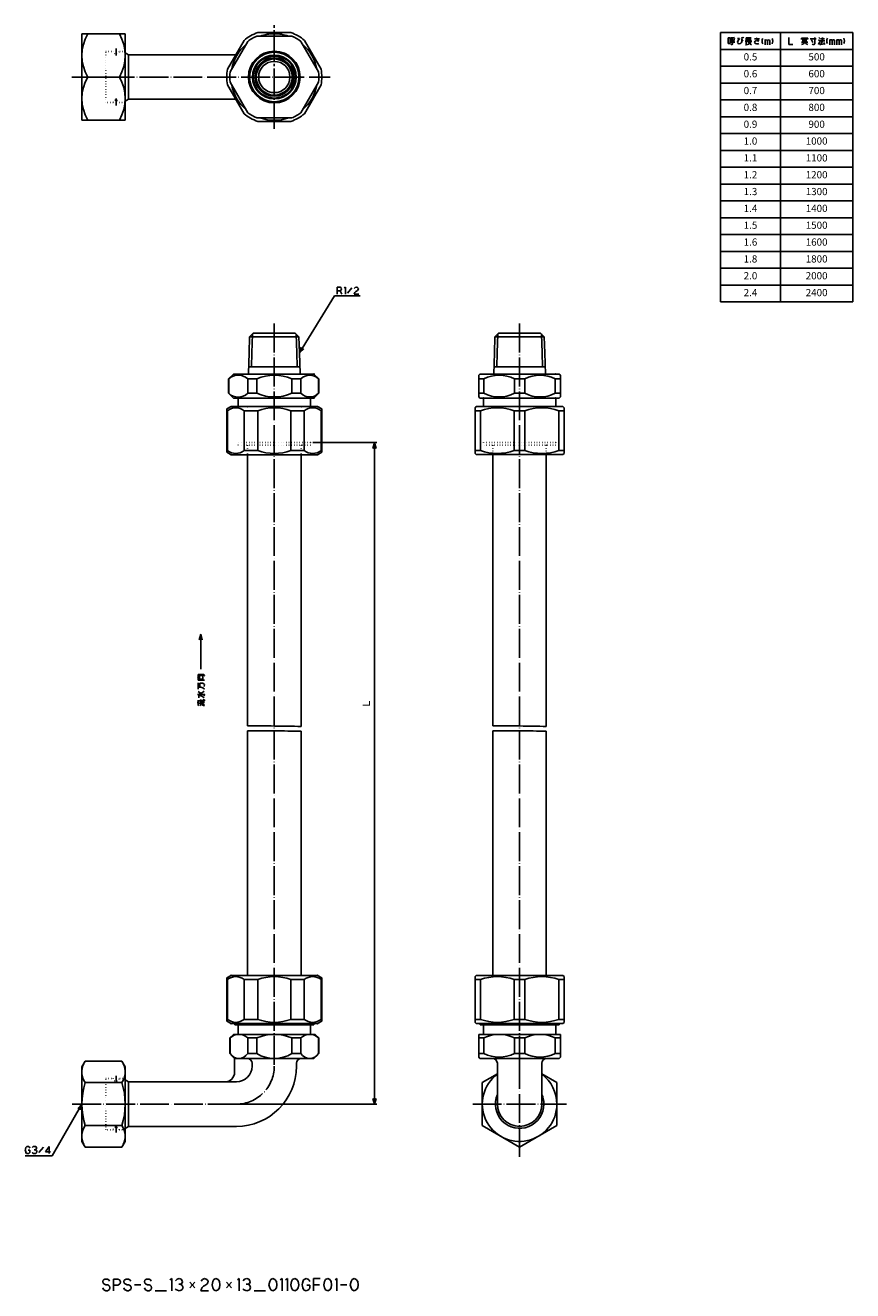
# Model space of a CAD drawing. Units: inches. Extents: x 66 to 410, y -14 to 512.
import ezdxf

# ---------------------------------------------------------------- set-up
doc = ezdxf.new("R2010")
doc.units = ezdxf.units.IN
for name, pattern in [('DASH_CENTER', [14, 11, -1, 1, -1]), ('DOT_CENTER', [14, 12, -1, 0, -1]), ('DOTTED', [1, 0, -1])]:
    doc.linetypes.add(name, pattern=pattern)
doc.layers.add('1', color=7, linetype='Continuous')
doc.layers.add('2', color=7, linetype='Continuous')
doc.styles.add('CONVERTER_11', font='txt.shx', dxfattribs={"width": 0.9})
doc.dimstyles.new('ME10_DIM_10', dxfattribs={"dimtxt": 3, "dimasz": 2.4, "dimexe": 1, "dimexo": 1, "dimgap": 1, "dimtad": 1, "dimdec": 3, "dimdsep": 46, "dimtxsty": 'CONVERTER_11', "dimblk1": 'OPEN30', "dimblk2": 'OPEN30', "dimsah": 1, "dimcen": 0.09, "dimclrd": 2, "dimclre": 2, "dimclrt": 2, "dimadec": 0, "dimazin": 0, "dimtfac": 1, "dimtdec": 4, "dimtix": 1, "dimtmove": 0, "dimatfit": 3, "dimfxl": 1, "dimtolj": 1, "dimtzin": 0, "dimarcsym": 0})
doc.dimstyles.get("Standard").update_dxf_attribs({"dimtxt": 0.18, "dimasz": 0.18, "dimexe": 0.18, "dimexo": 0.0625, "dimgap": 0.09, "dimtad": 0, "dimtih": 1, "dimtoh": 1, "dimdec": 4, "dimzin": 0, "dimdsep": 46, "dimtxsty": 'Standard', "dimcen": 0.09, "dimadec": 0, "dimazin": 0, "dimtfac": 1, "dimtdec": 4, "dimtofl": 0, "dimtmove": 0, "dimatfit": 3, "dimfxl": 1, "dimtolj": 1, "dimtzin": 0, "dimarcsym": 0})

# ---------------------------------------------------------------- blocks, each defined once
blk = doc.blocks.new('*D1')
at = {"layer": '1', "color": 2, "linetype": 'Continuous'}
for p, q in [((185.34, 338.56), (212, 338.56)), ((211, 338.56), (211, 63.56)), ((154.59, 63.56), (212, 63.56))]:
    blk.add_line(p, q, dxfattribs=at)
at = {"layer": '1', "color": 2}
for p, q in [((211, 338.56), (210.36, 336.16)), ((211, 338.56), (211.64, 336.16)), ((211, 63.56), (210.36, 65.96)), ((211, 63.56), (211.64, 65.96))]:
    blk.add_line(p, q, dxfattribs=at)
at = {"layer": '1', "color": 2, "insert": (210, 228.01), "char_height": 3, "attachment_point": 7, "rotation": 90, "line_spacing_factor": 0.454545, "style": 'CONVERTER_11'}
blk.add_mtext('Ｌ', dxfattribs=at)
blk = doc.blocks.new('_OPEN30')
at = {"color": 0, "linetype": 'ByBlock', "lineweight": -2}
for p, q in [((-1, 0.267949), (0, 0)), ((0, 0), (-1, -0.267949)), ((0, 0), (-1, 0))]:
    blk.add_line(p, q, dxfattribs=at)

msp = doc.modelspace()

# ---------------------------------------------------------------- linework, layer by layer
at = {"layer": '1', "color": 3, "linetype": 'Continuous'}
for p, q in [((89.337, 508.4598), (107.337, 508.4598)), ((89.337, 472.6641), (89.337, 508.4598)), ((107.337, 508.4598), (107.337, 472.6641)), ((156.7729, 505.8002), (149.8582, 493.8237)), ((158.2632, 505.3815), (150.966, 492.7423)), ((176.6343, 507.5619), (162.0398, 507.5619)), ((176.2517, 509.0619), (162.4224, 509.0619)), ((180.4108, 505.3815), (187.7081, 492.7423)), ((188.8158, 493.8237), (181.9012, 505.8002)), ((354.837, 509.0619), (354.837, 397.0619)), ((354.837, 509.0619), (409.837, 509.0619)), ((379.837, 509.0619), (379.837, 397.0619)), ((409.837, 509.0619), (409.837, 397.0619)), ((108.7619, 499.8119), (107.337, 500.6346)), ((108.7619, 499.8119), (153.3156, 499.8119)), ((108.7619, 499.8119), (108.7619, 481.3119)), ((354.837, 502.0619), (409.837, 502.0619)), ((91.735, 490.5619), (107.337, 490.5619)), ((149.8582, 487.3002), (156.7729, 475.3237)), ((150.966, 488.3815), (158.2632, 475.7423)), ((187.7081, 488.3815), (180.4108, 475.7423)), ((181.9012, 475.3237), (188.8158, 487.3002)), ((107.337, 480.4893), (108.7619, 481.3119)), ((108.7619, 481.3119), (153.3156, 481.3119)), ((176.6343, 473.5619), (162.0398, 473.5619)), ((107.337, 472.6641), (89.337, 472.6641)), ((162.4224, 472.0619), (176.2517, 472.0619)), ((354.837, 397.0619), (409.837, 397.0619)), ((160.6145, 384.0632), (159.0677, 382.5639)), ((160.6145, 384.0632), (161.337, 384.0632)), ((161.337, 384.0632), (161.837, 384.0632)), ((161.837, 384.0632), (176.837, 384.0632)), ((176.837, 384.0632), (177.337, 384.0632)), ((177.337, 384.0632), (178.0595, 384.0632)), ((179.6064, 382.5639), (178.0595, 384.0632)), ((262.6145, 384.0723), (261.0677, 382.573)), ((262.6145, 384.0723), (263.337, 384.0723)), ((263.337, 384.0723), (263.837, 384.0723)), ((263.837, 384.0723), (278.837, 384.0723)), ((278.837, 384.0723), (279.337, 384.0723)), ((279.337, 384.0723), (280.0595, 384.0723)), ((281.6064, 382.573), (280.0595, 384.0723)), ((159.0677, 382.5639), (158.8595, 375.9032)), ((159.0677, 382.5639), (179.6064, 382.5639)), ((160.266, 383.7254), (160.0215, 375.9032)), ((178.4081, 383.7254), (178.6525, 375.9032)), ((179.6064, 382.5639), (179.8145, 375.9032)), ((261.0677, 382.573), (260.8595, 375.9123)), ((261.0677, 382.573), (281.6064, 382.573)), ((262.266, 383.7345), (262.0215, 375.9123)), ((280.4081, 383.7345), (280.6525, 375.9123)), ((281.6064, 382.573), (281.8145, 375.9123)), ((158.8595, 375.9032), (158.5833, 367.3369)), ((160.0215, 375.9032), (159.839, 370.0632)), ((178.6525, 375.9032), (178.835, 370.0632)), ((179.8145, 375.9032), (180.0908, 367.3369)), ((260.8595, 375.9123), (260.5833, 367.0723)), ((262.0215, 375.9123), (261.839, 370.0723)), ((280.6525, 375.9123), (280.835, 370.0723)), ((281.8145, 375.9123), (282.0908, 367.0723)), ((158.677, 370.0632), (179.997, 370.0632)), ((260.677, 370.0723), (281.997, 370.0723)), ((150.337, 365.0632), (152.337, 367.0632)), ((150.337, 365.0632), (150.337, 359.0632)), ((150.337, 365.0632), (150.4617, 365.0632)), ((150.4617, 365.0632), (150.4617, 359.0632)), ((169.337, 367.0619), (152.337, 367.0632)), ((158.2632, 365.0619), (158.2632, 359.0619)), ((158.2632, 365.0619), (162.0398, 365.0619)), ((162.0398, 365.0619), (162.0398, 359.0619)), ((169.337, 367.0619), (185.837, 367.0619)), ((176.6343, 365.0619), (176.6343, 359.0619)), ((176.6343, 365.0619), (180.4066, 365.0619)), ((180.4066, 365.0619), (180.4066, 359.0619)), ((187.837, 365.0619), (185.837, 367.0619)), ((187.7081, 365.0619), (187.7081, 359.0619)), ((187.7081, 365.0619), (187.837, 365.0619)), ((187.837, 365.0619), (187.837, 359.0619)), ((254.837, 367.0723), (254.337, 366.5723)), ((254.337, 366.5723), (254.337, 357.5723)), ((254.337, 365.0723), (256.5174, 365.0723)), ((287.837, 367.0723), (254.837, 367.0723)), ((256.5174, 359.0723), (256.5174, 365.0723)), ((269.1566, 359.0723), (269.1566, 365.0723)), ((273.5174, 365.0723), (269.1566, 365.0723)), ((273.5174, 359.0723), (273.5174, 365.0723)), ((286.1566, 365.0723), (286.1566, 359.0723)), ((286.1566, 365.0723), (288.337, 365.0723)), ((287.837, 367.0723), (288.337, 366.5723)), ((288.337, 366.5723), (288.337, 357.5723)), ((150.337, 359.0632), (152.337, 357.0632)), ((150.337, 359.0632), (150.4617, 359.0632)), ((162.0398, 359.0619), (158.2632, 359.0619)), ((176.6343, 359.0619), (180.4066, 359.0619)), ((187.837, 359.0619), (185.837, 357.0619)), ((187.7081, 359.0619), (187.837, 359.0619)), ((256.5174, 359.0723), (254.337, 359.0723)), ((269.1566, 359.0723), (273.5174, 359.0723)), ((286.1566, 359.0723), (288.337, 359.0723)), ((149.587, 334.5723), (149.587, 352.5516)), ((152.337, 357.0632), (169.337, 357.0619)), ((154.337, 357.0619), (154.337, 353.5619)), ((169.337, 357.0619), (185.837, 357.0619)), ((184.337, 357.0619), (184.337, 353.5619)), ((189.087, 352.5516), (189.087, 334.5723)), ((253.337, 353.5827), (252.837, 353.0827)), ((252.837, 334.0723), (252.837, 353.0827)), ((253.337, 353.5827), (289.337, 353.5827)), ((254.337, 357.5723), (254.837, 357.0723)), ((254.837, 357.0723), (287.837, 357.0723)), ((256.337, 357.0723), (256.337, 353.5723)), ((271.337, 357.0723), (286.337, 357.0723)), ((286.337, 357.0723), (286.337, 353.5723)), ((288.337, 357.5723), (287.837, 357.0723)), ((289.837, 353.0827), (289.337, 353.5827)), ((289.837, 353.0827), (289.837, 334.0723)), ((149.587, 351.8223), (149.8582, 351.8223)), ((149.8582, 351.8223), (149.8582, 335.3223)), ((156.7729, 351.8223), (162.4224, 351.8223)), ((156.7729, 351.8223), (156.7729, 335.3223)), ((162.4224, 335.3223), (162.4224, 351.8223)), ((176.2517, 351.8223), (181.7583, 351.8223)), ((176.2517, 351.8223), (176.2517, 335.3223)), ((181.7583, 335.3223), (181.7583, 351.8223)), ((188.8158, 351.8223), (189.087, 351.8223)), ((188.8158, 351.8223), (188.8158, 335.3119)), ((252.837, 351.8327), (255.0174, 351.8327)), ((255.0174, 335.3223), (255.0174, 351.8327)), ((269.1233, 335.3223), (269.1233, 351.8327)), ((273.4841, 351.8327), (269.1233, 351.8327)), ((273.4841, 335.3223), (273.4841, 351.8327)), ((287.6566, 351.8327), (287.6566, 335.3223)), ((287.6566, 351.8327), (289.837, 351.8327)), ((149.587, 335.3223), (149.8582, 335.3223)), ((152.487, 333.5619), (153.987, 333.5619)), ((156.7729, 335.3223), (162.4224, 335.3223)), ((158.227, 333.5619), (158.227, 220.7892)), ((176.2517, 335.3223), (181.7583, 335.3223)), ((180.447, 333.5619), (180.447, 220.571)), ((184.687, 333.5619), (186.187, 333.5619)), ((189.087, 335.3119), (188.8158, 335.3119)), ((255.0174, 335.3223), (252.837, 335.3223)), ((252.837, 334.0723), (253.337, 333.5723)), ((260.227, 333.5723), (260.227, 220.7996)), ((269.1233, 335.3223), (273.4841, 335.3223)), ((282.447, 333.5723), (282.447, 220.5814)), ((289.837, 335.3223), (287.6566, 335.3223)), ((289.837, 334.0723), (289.337, 333.5723)), ((158.227, 218.7892), (158.227, 117.0619)), ((180.447, 218.571), (180.447, 117.0619)), ((260.227, 218.7996), (260.227, 117.0619)), ((282.447, 218.5814), (282.447, 117.0619)), ((149.587, 98.0723), (149.587, 116.0516)), ((153.987, 117.0619), (152.487, 117.0619)), ((186.187, 117.0619), (184.687, 117.0619)), ((189.087, 116.0516), (189.087, 98.0723)), ((253.337, 117.0723), (252.837, 116.5723)), ((252.837, 97.5619), (252.837, 116.5723)), ((253.337, 117.0723), (289.337, 117.0723)), ((289.837, 116.5723), (289.337, 117.0723)), ((289.837, 116.5723), (289.837, 97.5619)), ((149.8582, 115.3223), (149.587, 115.3223)), ((149.8582, 115.3223), (149.8582, 98.8119)), ((156.7729, 115.3223), (156.7729, 98.8119)), ((156.7729, 115.3223), (162.4224, 115.3223)), ((162.4224, 98.8119), (162.4224, 115.3223)), ((176.2517, 115.3223), (176.2517, 98.8119)), ((176.2517, 115.3223), (181.7583, 115.3223)), ((181.7583, 98.8119), (181.7583, 115.3223)), ((188.8158, 115.3223), (188.8158, 98.8119)), ((188.8158, 115.3223), (189.087, 115.3223)), ((252.837, 115.3223), (255.0174, 115.3223)), ((255.0174, 98.8119), (255.0174, 115.3223)), ((269.1233, 98.8119), (269.1233, 115.3223)), ((273.4841, 115.3223), (269.1233, 115.3223)), ((273.4841, 98.8119), (273.4841, 115.3223)), ((287.6566, 115.3223), (287.6566, 98.8119)), ((287.6566, 115.3223), (289.837, 115.3223)), ((149.8584, 98.8119), (149.5872, 98.8119)), ((152.887, 97.0619), (152.887, 96.5619)), ((152.887, 96.5619), (184.337, 96.5619)), ((154.1915, 97.0619), (154.1915, 96.5619)), ((154.337, 92.5619), (154.337, 96.5619)), ((156.7729, 98.8119), (162.4224, 98.8119)), ((181.7583, 98.8119), (176.2517, 98.8119)), ((184.337, 92.5619), (184.337, 96.5619)), ((185.787, 96.5619), (184.337, 96.5619)), ((184.4825, 97.0619), (184.4825, 96.5619)), ((185.787, 97.0619), (185.787, 96.5619)), ((189.0855, 98.8119), (188.8143, 98.8119)), ((255.0174, 98.8119), (252.837, 98.8119)), ((252.837, 97.5619), (253.337, 97.0619)), ((254.887, 97.0619), (254.887, 96.5619)), ((254.887, 96.5619), (256.337, 96.5619)), ((256.1915, 97.0619), (256.1915, 96.5619)), ((256.337, 92.5619), (256.337, 96.5619)), ((256.337, 96.5619), (287.787, 96.5619)), ((269.1233, 98.8119), (273.4841, 98.8119)), ((286.337, 92.5619), (286.337, 96.5619)), ((286.4825, 97.0619), (286.4825, 96.5619)), ((289.837, 98.8119), (287.6566, 98.8119)), ((287.787, 97.0619), (287.787, 96.5619)), ((289.837, 97.5619), (289.337, 97.0619)), ((152.337, 92.5619), (150.837, 91.0619)), ((150.837, 91.0619), (150.966, 91.0619)), ((150.837, 91.0619), (150.837, 84.5619)), ((150.966, 91.0619), (150.966, 84.5619)), ((186.337, 92.5619), (152.337, 92.5619)), ((158.2632, 91.0619), (158.2632, 84.5619)), ((158.2632, 91.0619), (162.0398, 91.0619)), ((162.0398, 91.0619), (162.0398, 84.5619)), ((180.4108, 91.0619), (176.6343, 91.0619)), ((176.6343, 91.0619), (176.6343, 84.5619)), ((180.4108, 84.5619), (180.4108, 91.0619)), ((186.337, 92.5619), (187.837, 91.0619)), ((187.7081, 91.0619), (187.837, 91.0619)), ((187.7081, 91.0619), (187.7081, 84.5619)), ((187.837, 91.0619), (187.837, 84.5619)), ((254.337, 83.0619), (254.337, 92.5619)), ((254.337, 92.5619), (288.337, 92.5619)), ((256.5174, 91.0619), (254.337, 91.0619)), ((256.5174, 84.5619), (256.5174, 91.0619)), ((269.1566, 91.0619), (273.5174, 91.0619)), ((269.1566, 84.5619), (269.1566, 91.0619)), ((273.5174, 84.5619), (273.5174, 91.0619)), ((286.1566, 91.0619), (288.337, 91.0619)), ((286.1566, 84.5619), (286.1566, 91.0619)), ((288.337, 83.0619), (288.337, 92.5619)), ((150.966, 84.5619), (150.837, 84.5619)), ((150.837, 84.5619), (152.837, 82.5619)), ((158.2632, 84.5619), (162.0398, 84.5619)), ((176.6343, 84.5619), (180.4108, 84.5619)), ((185.837, 82.5619), (187.837, 84.5619)), ((187.7081, 84.5619), (187.837, 84.5619)), ((256.5174, 84.5619), (254.337, 84.5619)), ((269.1566, 84.5619), (273.5174, 84.5619)), ((286.1566, 84.5619), (288.337, 84.5619)), ((89.337, 79.0619), (90.7214, 81.4598)), ((89.337, 48.0619), (89.337, 79.0619)), ((90.7214, 81.4598), (105.9526, 81.4598)), ((105.9526, 81.4598), (107.337, 79.0619)), ((107.337, 79.0619), (107.337, 48.0619)), ((185.837, 82.5619), (152.837, 82.5619)), ((152.837, 76.8119), (152.837, 82.5619)), ((160.087, 80.5619), (160.087, 79.3119)), ((178.587, 80.5619), (178.587, 79.3119)), ((254.837, 82.5619), (254.337, 83.0619)), ((287.837, 82.5619), (254.837, 82.5619)), ((262.087, 63.5619), (262.087, 80.5619)), ((280.587, 63.5619), (280.587, 80.5619)), ((287.837, 82.5619), (288.337, 83.0619)), ((262.087, 76.1193), (255.837, 72.5109)), ((286.837, 72.5109), (280.587, 76.1193)), ((90.7214, 72.5109), (105.9526, 72.5109)), ((108.7619, 72.8119), (107.337, 73.6346)), ((108.7619, 72.8119), (108.7619, 54.3119)), ((153.587, 72.8119), (108.7619, 72.8119)), ((255.837, 72.5109), (255.837, 54.613)), ((286.837, 54.613), (286.837, 72.5109)), ((90.7214, 54.613), (105.9526, 54.613)), ((107.337, 53.4893), (108.7619, 54.3119)), ((108.7619, 54.3119), (153.587, 54.3119)), ((255.837, 54.613), (271.337, 45.6641)), ((271.337, 45.6641), (286.837, 54.613)), ((90.7214, 45.6641), (89.337, 48.0619)), ((107.337, 48.0619), (105.9526, 45.6641)), ((105.9526, 45.6641), (90.7214, 45.6641))]:
    msp.add_line(p, q, dxfattribs=at)
at = {"layer": '1', "color": 4, "linetype": 'Continuous'}
for p, q in [((358.1164, 504.5119), (358.1164, 506.9119)), ((358.1164, 506.9119), (358.9106, 506.9119)), ((358.9106, 506.9119), (358.9106, 504.5119)), ((359.8812, 506.9119), (359.1753, 506.9119)), ((359.2635, 506.5119), (359.5282, 505.4119)), ((360.6753, 507.0119), (359.8812, 506.9119)), ((359.8812, 506.9119), (359.8812, 504.3119)), ((360.6753, 506.5119), (360.4106, 505.4119)), ((361.9988, 506.6119), (362.7929, 506.6119)), ((362.1753, 505.7119), (361.9988, 505.1119)), ((361.9988, 505.1119), (362.1753, 504.5119)), ((362.44, 506.2119), (362.1753, 505.7119)), ((362.7929, 506.6119), (362.44, 506.2119)), ((363.4988, 504.8119), (363.6753, 505.2119)), ((363.587, 506.6119), (364.1164, 505.5119)), ((363.6753, 506.1119), (363.587, 506.6119)), ((363.7635, 505.7119), (363.6753, 506.1119)), ((363.6753, 505.2119), (363.7635, 505.7119)), ((363.7635, 507.1119), (363.94, 506.7119)), ((364.2047, 507.1119), (364.3812, 506.7119)), ((365.1753, 505.4119), (366.2341, 505.4119)), ((365.5282, 506.9119), (365.5282, 506.4119)), ((367.6459, 506.9119), (365.5282, 506.9119)), ((365.5282, 506.4119), (365.5282, 505.9119)), ((365.5282, 506.4119), (367.5576, 506.4119)), ((365.5282, 505.9119), (365.5282, 504.0119)), ((365.5282, 505.9119), (367.5576, 505.9119)), ((366.2341, 505.4119), (367.9106, 505.4119)), ((366.2341, 505.4119), (366.8517, 504.6119)), ((367.5576, 505.1119), (366.8517, 504.6119)), ((368.9694, 506.4119), (371.087, 506.4119)), ((369.3223, 505.5119), (369.0576, 505.0119)), ((369.8517, 505.7119), (369.3223, 505.5119)), ((369.6753, 506.9119), (370.8223, 505.4119)), ((370.2929, 505.6119), (369.8517, 505.7119)), ((370.8223, 505.4119), (370.2929, 505.6119)), ((372.2341, 506.1119), (372.1459, 505.5119)), ((372.1459, 505.5119), (372.2341, 504.9119)), ((372.4988, 506.6119), (372.2341, 506.1119)), ((373.3812, 506.1119), (373.3812, 505.6119)), ((373.3812, 505.6119), (373.5576, 505.9119)), ((373.3812, 505.6119), (373.3812, 503.9119)), ((373.5576, 505.9119), (373.9106, 506.0119)), ((373.9106, 506.0119), (374.2635, 505.9119)), ((374.2635, 505.9119), (374.44, 505.6119)), ((374.44, 505.6119), (374.5282, 505.9119)), ((374.44, 503.9119), (374.44, 505.6119)), ((374.44, 505.6119), (374.44, 503.9119)), ((374.5282, 505.9119), (374.8812, 506.0119)), ((374.8812, 506.0119), (375.2341, 505.9119)), ((375.2341, 505.9119), (375.4106, 505.6119)), ((375.4106, 505.6119), (375.4106, 503.9119)), ((376.2929, 506.6119), (376.5576, 506.1119)), ((376.5576, 506.1119), (376.6459, 505.5119)), ((376.6459, 505.5119), (376.5576, 504.9119)), ((383.2341, 507.0619), (383.2341, 504.0619)), ((388.5282, 505.0619), (389.8517, 505.0619)), ((388.6164, 506.7619), (389.8517, 506.7619)), ((388.6164, 506.1619), (388.6164, 506.7619)), ((388.7929, 506.2619), (390.8223, 506.2619)), ((388.7929, 505.6619), (390.8223, 505.6619)), ((389.8517, 505.0619), (389.3223, 504.3619)), ((389.8517, 507.0619), (389.8517, 506.7619)), ((389.8517, 506.7619), (391.1753, 506.7619)), ((389.8517, 506.5619), (389.8517, 505.0619)), ((389.8517, 505.0619), (391.1753, 505.0619)), ((389.8517, 505.0619), (390.4694, 504.3619)), ((391.1753, 506.7619), (391.087, 506.1619)), ((392.1459, 506.4619), (394.6164, 506.4619)), ((392.6753, 505.9619), (393.2047, 504.8619)), ((394.087, 507.0619), (394.087, 504.4619)), ((395.587, 504.0619), (396.1164, 505.2619)), ((395.6753, 506.0619), (396.1164, 505.6619)), ((395.7635, 506.9619), (396.1164, 506.5619)), ((396.2929, 505.5619), (397.2635, 505.5619)), ((396.3812, 506.4619), (398.1459, 506.4619)), ((397.2635, 505.5619), (396.5576, 504.0619)), ((397.2635, 507.0619), (397.2635, 505.5619)), ((397.2635, 505.5619), (398.2341, 505.5619)), ((399.1164, 506.1619), (399.0282, 505.5619)), ((399.0282, 505.5619), (399.1164, 504.9619)), ((399.3812, 506.6619), (399.1164, 506.1619)), ((400.2635, 506.1619), (400.2635, 505.6619)), ((400.2635, 505.6619), (400.44, 505.9619)), ((400.2635, 505.6619), (400.2635, 503.9619)), ((400.44, 505.9619), (400.7929, 506.0619)), ((400.7929, 506.0619), (401.1459, 505.9619)), ((401.1459, 505.9619), (401.3223, 505.6619)), ((401.3223, 505.6619), (401.4106, 505.9619)), ((401.3223, 503.9619), (401.3223, 505.6619)), ((401.3223, 505.6619), (401.3223, 503.9619)), ((401.4106, 505.9619), (401.7635, 506.0619)), ((401.7635, 506.0619), (402.1164, 505.9619)), ((402.1164, 505.9619), (402.2929, 505.6619)), ((402.2929, 505.6619), (402.2929, 503.9619)), ((403.1753, 506.1619), (403.1753, 505.6619)), ((403.1753, 505.6619), (403.3517, 505.9619)), ((403.1753, 505.6619), (403.1753, 503.9619)), ((403.3517, 505.9619), (403.7047, 506.0619)), ((403.7047, 506.0619), (404.0576, 505.9619)), ((404.0576, 505.9619), (404.2341, 505.6619)), ((404.2341, 505.6619), (404.3223, 505.9619)), ((404.2341, 503.9619), (404.2341, 505.6619)), ((404.2341, 505.6619), (404.2341, 503.9619)), ((404.3223, 505.9619), (404.6753, 506.0619)), ((404.6753, 506.0619), (405.0282, 505.9619)), ((405.0282, 505.9619), (405.2047, 505.6619)), ((405.2047, 505.6619), (405.2047, 503.9619)), ((406.087, 506.6619), (406.3517, 506.1619)), ((406.3517, 506.1619), (406.44, 505.5619)), ((406.44, 505.5619), (406.3517, 504.9619)), ((358.9106, 504.5119), (358.1164, 504.5119)), ((358.9988, 505.0119), (360.8517, 505.0119)), ((359.6164, 504.0119), (359.1753, 504.2119)), ((359.8812, 504.3119), (359.6164, 504.0119)), ((362.1753, 504.5119), (362.6164, 504.3119)), ((362.6164, 504.3119), (363.1459, 504.5119)), ((363.1459, 504.5119), (363.4988, 504.8119)), ((365.2635, 504.0119), (365.5282, 504.0119)), ((365.5282, 504.0119), (366.587, 504.2119)), ((366.8517, 504.6119), (367.8223, 503.9119)), ((369.0576, 505.0119), (369.3223, 504.5119)), ((369.3223, 504.5119), (369.8517, 504.3119)), ((369.8517, 504.3119), (370.4694, 504.4119)), ((370.4694, 504.4119), (370.8223, 504.5119)), ((372.2341, 504.9119), (372.4988, 504.4119)), ((376.5576, 504.9119), (376.2929, 504.4119)), ((383.2341, 504.0619), (384.9988, 504.0619)), ((389.3223, 504.3619), (388.5282, 504.0619)), ((390.4694, 504.3619), (391.1753, 504.0619)), ((393.6459, 503.9619), (392.94, 504.2619)), ((394.087, 504.4619), (393.6459, 503.9619)), ((396.2047, 504.0619), (396.5576, 504.0619)), ((396.5576, 504.0619), (398.1459, 504.3619)), ((397.7929, 504.9619), (398.1459, 504.3619)), ((398.1459, 504.3619), (398.2341, 504.0619)), ((399.1164, 504.9619), (399.3812, 504.4619)), ((406.3517, 504.9619), (406.087, 504.4619)), ((195.5239, 401.64), (195.5239, 403.24)), ((195.5239, 403.24), (196.671, 403.24)), ((196.671, 401.64), (195.5239, 401.64)), ((195.5239, 400.24), (195.5239, 401.64)), ((196.671, 403.24), (197.0239, 403.04)), ((197.0239, 401.84), (196.671, 401.64)), ((196.671, 401.64), (197.3768, 400.24)), ((197.0239, 403.04), (197.2004, 402.74)), ((197.2004, 402.04), (197.0239, 401.84)), ((197.2004, 402.74), (197.2886, 402.44)), ((197.2886, 402.44), (197.2004, 402.04)), ((198.4357, 402.94), (198.8768, 403.24)), ((198.8768, 403.24), (198.8768, 400.24)), ((201.6121, 402.94), (199.7592, 400.74)), ((202.671, 400.74), (202.4945, 400.24)), ((202.4945, 400.24), (204.4357, 400.24)), ((202.5827, 402.64), (202.9357, 403.04)), ((202.8474, 401.04), (202.671, 400.74)), ((203.2004, 401.34), (202.8474, 401.04)), ((202.9357, 403.04), (203.4651, 403.24)), ((203.5533, 401.54), (203.2004, 401.34)), ((203.4651, 403.24), (203.9945, 403.04)), ((203.9945, 401.84), (203.5533, 401.54)), ((203.9945, 403.04), (204.3474, 402.64)), ((204.2592, 402.24), (203.9945, 401.84)), ((204.3474, 402.64), (204.2592, 402.24)), ((137.7373, 240.8261), (137.7373, 242.1497)), ((137.7373, 242.1497), (140.0373, 242.1497)), ((140.0373, 242.1497), (140.3373, 241.885)), ((137.3373, 241.0026), (137.7373, 240.8261)), ((137.3373, 237.4732), (137.7373, 237.4732)), ((137.7373, 239.7673), (137.7373, 240.8261)), ((140.3373, 239.7673), (137.7373, 239.7673)), ((137.7373, 236.8556), (137.7373, 238.7085)), ((137.7373, 236.8556), (138.4373, 236.8556)), ((137.7373, 236.0614), (137.7373, 236.8556)), ((138.2373, 241.7085), (139.6373, 241.7085)), ((138.2373, 240.2085), (138.2373, 241.7085)), ((139.6373, 240.2085), (138.2373, 240.2085)), ((138.4373, 238.532), (139.6373, 238.532)), ((138.4373, 236.8556), (138.4373, 238.532)), ((138.4373, 236.8556), (138.7373, 236.8556)), ((138.7373, 236.8556), (139.6373, 236.5908)), ((139.6373, 241.7085), (139.6373, 240.2085)), ((139.6373, 238.532), (140.3373, 238.0026)), ((140.3373, 241.885), (140.2373, 241.4438)), ((140.3373, 238.0026), (140.2373, 237.2085)), ((137.3373, 233.8556), (137.6373, 233.8556)), ((137.6373, 235.0908), (138.6373, 234.385)), ((137.6373, 233.8556), (138.7373, 234.2085)), ((137.6373, 233.8556), (140.4373, 233.8556)), ((137.6373, 230.5908), (137.6373, 231.5614)), ((137.9373, 233.4144), (138.7373, 233.3261)), ((137.9373, 232.532), (137.9373, 233.4144)), ((138.0373, 231.1203), (138.6373, 231.4732)), ((138.6373, 231.4732), (139.0373, 231.6497)), ((138.7373, 229.885), (138.6373, 231.4732)), ((138.7373, 234.2085), (139.5373, 234.6497)), ((138.7373, 233.3261), (139.4373, 233.0614)), ((139.4373, 233.0614), (140.1373, 232.532)), ((139.5373, 234.6497), (140.2373, 235.2673)), ((139.6373, 236.5908), (140.3373, 236.0614)), ((140.3373, 231.6497), (139.6373, 231.6497)), ((140.4373, 233.8556), (140.0373, 233.2379)), ((140.3373, 231.2085), (140.3373, 231.6497)), ((137.2373, 230.5908), (137.6373, 230.5908)), ((137.5373, 229.1791), (137.9373, 229.6203)), ((137.6373, 230.5908), (138.7373, 229.885)), ((137.6373, 229.6203), (137.6373, 230.5908)), ((138.4373, 229.0908), (138.8373, 229.532)), ((138.7373, 231.2085), (140.3373, 231.2085)), ((138.7373, 230.5908), (140.3373, 230.5908)), ((138.7373, 230.0614), (139.3373, 229.9732)), ((138.7373, 229.6203), (138.7373, 229.885)), ((140.3373, 229.0908), (139.1373, 229.532)), ((139.3373, 229.9732), (139.8373, 229.7967)), ((139.8373, 229.7967), (140.3373, 229.4438)), ((65.8915, 44.9), (65.8032, 44.5)), ((65.8032, 44.5), (65.8915, 44.1)), ((66.068, 45.5), (65.8915, 44.9)), ((65.8915, 44.1), (65.9797, 43.7)), ((65.9797, 43.7), (66.068, 43.5)), ((66.1562, 45.7), (66.068, 45.5)), ((66.068, 43.5), (66.3327, 43.1)), ((66.4209, 45.9), (66.1562, 45.7)), ((66.3327, 43.1), (66.7738, 43)), ((66.7738, 46), (66.4209, 45.9)), ((67.215, 45.9), (66.7738, 46)), ((66.7738, 43), (67.215, 43.1)), ((67.7444, 44.4), (66.9503, 44.4)), ((67.3915, 45.8), (67.215, 45.9)), ((67.215, 43.1), (67.4797, 43.3)), ((67.568, 45.6), (67.3915, 45.8)), ((67.4797, 43.3), (67.6562, 43.5)), ((67.7444, 45.3), (67.568, 45.6)), ((67.6562, 43.5), (67.7444, 43.8)), ((67.7444, 43.8), (67.7444, 44.4)), ((68.8032, 43.3), (68.6268, 43.5)), ((68.715, 45.5), (69.068, 45.9)), ((69.1562, 43.1), (68.8032, 43.3)), ((69.068, 45.9), (69.5974, 46)), ((69.5974, 43), (69.1562, 43.1)), ((69.5091, 44.6), (69.9503, 44.6)), ((69.9503, 44.6), (69.5091, 44.6)), ((69.5974, 46), (70.1268, 45.9)), ((70.1268, 43.1), (69.5974, 43)), ((70.3032, 44.8), (69.9503, 44.6)), ((69.9503, 44.6), (70.3915, 44.3)), ((70.1268, 45.9), (70.3915, 45.5)), ((70.3915, 43.3), (70.1268, 43.1)), ((70.4797, 45.2), (70.3032, 44.8)), ((70.3915, 45.5), (70.4797, 45.2)), ((70.3915, 44.3), (70.568, 43.8)), ((70.568, 43.8), (70.3915, 43.3)), ((73.3032, 45.7), (71.4503, 43.5)), ((75.7738, 46), (74.1856, 43.7)), ((74.1856, 43.7), (76.3032, 43.7)), ((75.7738, 43), (75.7738, 46)), ((98.1471, -9.6667), (98, -10.1667)), ((98, -10.1667), (98.1471, -10.8333)), ((98.5882, -9.3333), (98.1471, -9.6667)), ((98.8824, -9.1667), (98.5882, -9.3333)), ((99.3235, -9.1667), (98.8824, -9.1667)), ((99.9118, -9.1667), (99.3235, -9.1667)), ((100.5, -9.5), (99.9118, -9.1667)), ((100.7941, -10), (100.5, -9.5)), ((102.4118, -11.6667), (102.4118, -9.1667)), ((102.4118, -9.1667), (104.3235, -9.1667)), ((104.3235, -9.1667), (104.9118, -9.5)), ((104.9118, -9.5), (105.2059, -10)), ((105.2059, -10), (105.3529, -10.3333)), ((105.3529, -10.3333), (105.2059, -11)), ((106.9706, -9.6667), (106.8235, -10.1667)), ((106.8235, -10.1667), (106.9706, -10.8333)), ((107.4118, -9.3333), (106.9706, -9.6667)), ((107.7059, -9.1667), (107.4118, -9.3333)), ((108.1471, -9.1667), (107.7059, -9.1667)), ((108.7353, -9.1667), (108.1471, -9.1667)), ((109.3235, -9.5), (108.7353, -9.1667)), ((109.6176, -10), (109.3235, -9.5)), ((115.5, -9.6667), (115.3529, -10.1667)), ((115.3529, -10.1667), (115.5, -10.8333)), ((115.9412, -9.3333), (115.5, -9.6667)), ((116.2353, -9.1667), (115.9412, -9.3333)), ((116.6765, -9.1667), (116.2353, -9.1667)), ((117.2647, -9.1667), (116.6765, -9.1667)), ((117.8529, -9.5), (117.2647, -9.1667)), ((118.1471, -10), (117.8529, -9.5)), ((125.9412, -9.5), (126.6765, -9)), ((126.6765, -9), (126.6765, -14)), ((128.2941, -9.8333), (128.8824, -9.1667)), ((128.8824, -9.1667), (129.7647, -9)), ((129.7647, -9), (130.6471, -9.1667)), ((130.6471, -9.1667), (131.0882, -9.8333)), ((131.2353, -10.3333), (130.9412, -11)), ((131.0882, -9.8333), (131.2353, -10.3333)), ((134.1765, -10.5), (136.2353, -12.8333)), ((136.2353, -10.5), (134.1765, -12.8333)), ((138.8824, -10), (139.4706, -9.3333)), ((139.4706, -9.3333), (140.3529, -9)), ((140.3529, -9), (141.2353, -9.3333)), ((141.2353, -9.3333), (141.8235, -10)), ((141.8235, -10), (141.6765, -10.6667)), ((143.7353, -10.1667), (143.4412, -11.5)), ((144.1765, -9.3333), (143.7353, -10.1667)), ((145.0588, -9), (144.1765, -9.3333)), ((145.9412, -9.3333), (145.0588, -9)), ((146.5294, -10.1667), (145.9412, -9.3333)), ((146.6765, -11.5), (146.5294, -10.1667)), ((149.4706, -10.5), (151.5294, -12.8333)), ((151.5294, -10.5), (149.4706, -12.8333)), ((154.0294, -9.5), (154.7647, -9)), ((154.7647, -9), (154.7647, -14)), ((156.3824, -9.8333), (156.9706, -9.1667)), ((156.9706, -9.1667), (157.8529, -9)), ((157.8529, -9), (158.7353, -9.1667)), ((158.7353, -9.1667), (159.1765, -9.8333)), ((159.3235, -10.3333), (159.0294, -11)), ((159.1765, -9.8333), (159.3235, -10.3333)), ((167.4118, -10.1667), (167.1176, -11.5)), ((167.8529, -9.3333), (167.4118, -10.1667)), ((168.7353, -9), (167.8529, -9.3333)), ((169.6176, -9.3333), (168.7353, -9)), ((170.2059, -10.1667), (169.6176, -9.3333)), ((170.3529, -11.5), (170.2059, -10.1667)), ((171.8235, -9.5), (172.5588, -9)), ((172.5588, -9), (172.5588, -14)), ((174.0294, -9.5), (174.7647, -9)), ((174.7647, -9), (174.7647, -14)), ((176.5294, -10.1667), (176.2353, -11.5)), ((176.9706, -9.3333), (176.5294, -10.1667)), ((177.8529, -9), (176.9706, -9.3333)), ((178.7353, -9.3333), (177.8529, -9)), ((179.3235, -10.1667), (178.7353, -9.3333)), ((179.4706, -11.5), (179.3235, -10.1667)), ((181.3824, -9.8333), (181.0882, -10.8333)), ((181.5294, -9.5), (181.3824, -9.8333)), ((181.9706, -9.1667), (181.5294, -9.5)), ((182.5588, -9), (181.9706, -9.1667)), ((183.2941, -9.1667), (182.5588, -9)), ((183.5882, -9.3333), (183.2941, -9.1667)), ((183.8824, -9.6667), (183.5882, -9.3333)), ((184.1765, -10.1667), (183.8824, -9.6667)), ((185.6471, -9), (185.6471, -11.5)), ((188.4412, -9), (185.6471, -9)), ((190.2059, -10.1667), (189.9118, -11.5)), ((190.6471, -9.3333), (190.2059, -10.1667)), ((191.5294, -9), (190.6471, -9.3333)), ((192.4118, -9.3333), (191.5294, -9)), ((193, -10.1667), (192.4118, -9.3333)), ((193.1471, -11.5), (193, -10.1667)), ((194.6176, -9.5), (195.3529, -9)), ((195.3529, -9), (195.3529, -14)), ((201.2353, -10.1667), (200.9412, -11.5)), ((201.6765, -9.3333), (201.2353, -10.1667)), ((202.5588, -9), (201.6765, -9.3333)), ((203.4412, -9.3333), (202.5588, -9)), ((204.0294, -10.1667), (203.4412, -9.3333)), ((204.1765, -11.5), (204.0294, -10.1667)), ((98.2941, -13.5), (98, -12.8333)), ((98.1471, -10.8333), (98.4412, -11.1667)), ((98.7353, -13.8333), (98.2941, -13.5)), ((98.4412, -11.1667), (98.7353, -11.3333)), ((98.7353, -11.3333), (99.3235, -11.5)), ((99.3235, -14), (98.7353, -13.8333)), ((99.3235, -11.5), (99.9118, -11.5)), ((99.9118, -14), (99.3235, -14)), ((99.9118, -11.5), (100.3529, -11.6667)), ((100.3529, -13.8333), (99.9118, -14)), ((100.3529, -11.6667), (100.7941, -12.1667)), ((100.7941, -13.5), (100.3529, -13.8333)), ((100.7941, -12.1667), (100.9412, -12.8333)), ((100.9412, -12.8333), (100.7941, -13.5)), ((104.3235, -11.6667), (102.4118, -11.6667)), ((102.4118, -14), (102.4118, -11.6667)), ((104.9118, -11.3333), (104.3235, -11.6667)), ((105.2059, -11), (104.9118, -11.3333)), ((107.1176, -13.5), (106.8235, -12.8333)), ((106.9706, -10.8333), (107.2647, -11.1667)), ((107.5588, -13.8333), (107.1176, -13.5)), ((107.2647, -11.1667), (107.5588, -11.3333)), ((107.5588, -11.3333), (108.1471, -11.5)), ((108.1471, -14), (107.5588, -13.8333)), ((108.1471, -11.5), (108.7353, -11.5)), ((108.7353, -14), (108.1471, -14)), ((108.7353, -11.5), (109.1765, -11.6667)), ((109.1765, -13.8333), (108.7353, -14)), ((109.1765, -11.6667), (109.6176, -12.1667)), ((109.6176, -13.5), (109.1765, -13.8333)), ((109.6176, -12.1667), (109.7647, -12.8333)), ((109.7647, -12.8333), (109.6176, -13.5)), ((111.2353, -11.5), (113.8824, -11.5)), ((115.6471, -13.5), (115.3529, -12.8333)), ((115.5, -10.8333), (115.7941, -11.1667)), ((116.0882, -13.8333), (115.6471, -13.5)), ((115.7941, -11.1667), (116.0882, -11.3333)), ((116.0882, -11.3333), (116.6765, -11.5)), ((116.6765, -14), (116.0882, -13.8333)), ((116.6765, -11.5), (117.2647, -11.5)), ((117.2647, -14), (116.6765, -14)), ((117.2647, -11.5), (117.7059, -11.6667)), ((117.7059, -13.8333), (117.2647, -14)), ((117.7059, -11.6667), (118.1471, -12.1667)), ((118.1471, -13.5), (117.7059, -13.8333)), ((118.1471, -12.1667), (118.2941, -12.8333)), ((118.2941, -12.8333), (118.1471, -13.5)), ((119.7647, -14), (124.4706, -14)), ((128.4412, -13.5), (128.1471, -13.1667)), ((129.0294, -13.8333), (128.4412, -13.5)), ((129.7647, -14), (129.0294, -13.8333)), ((129.6176, -11.3333), (130.3529, -11.3333)), ((130.3529, -11.3333), (129.6176, -11.3333)), ((130.6471, -13.8333), (129.7647, -14)), ((130.9412, -11), (130.3529, -11.3333)), ((130.3529, -11.3333), (131.0882, -11.8333)), ((131.0882, -13.5), (130.6471, -13.8333)), ((131.0882, -11.8333), (131.3824, -12.6667)), ((131.3824, -12.6667), (131.0882, -13.5)), ((139.0294, -13.1667), (138.7353, -14)), ((138.7353, -14), (141.9706, -14)), ((139.3235, -12.6667), (139.0294, -13.1667)), ((139.9118, -12.1667), (139.3235, -12.6667)), ((140.5, -11.8333), (139.9118, -12.1667)), ((141.2353, -11.3333), (140.5, -11.8333)), ((141.6765, -10.6667), (141.2353, -11.3333)), ((143.4412, -11.5), (143.7353, -12.8333)), ((143.7353, -12.8333), (144.1765, -13.6667)), ((144.1765, -13.6667), (145.0588, -14)), ((145.0588, -14), (145.9412, -13.6667)), ((145.9412, -13.6667), (146.5294, -12.8333)), ((146.5294, -12.8333), (146.6765, -11.5)), ((156.5294, -13.5), (156.2353, -13.1667)), ((157.1176, -13.8333), (156.5294, -13.5)), ((157.8529, -14), (157.1176, -13.8333)), ((157.7059, -11.3333), (158.4412, -11.3333)), ((158.4412, -11.3333), (157.7059, -11.3333)), ((158.7353, -13.8333), (157.8529, -14)), ((159.0294, -11), (158.4412, -11.3333)), ((158.4412, -11.3333), (159.1765, -11.8333)), ((159.1765, -13.5), (158.7353, -13.8333)), ((159.1765, -11.8333), (159.4706, -12.6667)), ((159.4706, -12.6667), (159.1765, -13.5)), ((160.9412, -14), (165.6471, -14)), ((167.1176, -11.5), (167.4118, -12.8333)), ((167.4118, -12.8333), (167.8529, -13.6667)), ((167.8529, -13.6667), (168.7353, -14)), ((168.7353, -14), (169.6176, -13.6667)), ((169.6176, -13.6667), (170.2059, -12.8333)), ((170.2059, -12.8333), (170.3529, -11.5)), ((176.2353, -11.5), (176.5294, -12.8333)), ((176.5294, -12.8333), (176.9706, -13.6667)), ((176.9706, -13.6667), (177.8529, -14)), ((177.8529, -14), (178.7353, -13.6667)), ((178.7353, -13.6667), (179.3235, -12.8333)), ((179.3235, -12.8333), (179.4706, -11.5)), ((181.0882, -10.8333), (180.9412, -11.5)), ((180.9412, -11.5), (181.0882, -12.1667)), ((181.0882, -12.1667), (181.2353, -12.8333)), ((181.2353, -12.8333), (181.3824, -13.1667)), ((181.3824, -13.1667), (181.8235, -13.8333)), ((181.8235, -13.8333), (182.5588, -14)), ((182.5588, -14), (183.2941, -13.8333)), ((184.1765, -11.6667), (182.8529, -11.6667)), ((183.2941, -13.8333), (183.7353, -13.5)), ((183.7353, -13.5), (184.0294, -13.1667)), ((184.0294, -13.1667), (184.1765, -12.6667)), ((184.1765, -12.6667), (184.1765, -11.6667)), ((185.6471, -11.5), (185.6471, -14)), ((185.6471, -11.5), (188.1471, -11.5)), ((189.9118, -11.5), (190.2059, -12.8333)), ((190.2059, -12.8333), (190.6471, -13.6667)), ((190.6471, -13.6667), (191.5294, -14)), ((191.5294, -14), (192.4118, -13.6667)), ((192.4118, -13.6667), (193, -12.8333)), ((193, -12.8333), (193.1471, -11.5)), ((196.8235, -11.5), (199.4706, -11.5)), ((200.9412, -11.5), (201.2353, -12.8333)), ((201.2353, -12.8333), (201.6765, -13.6667)), ((201.6765, -13.6667), (202.5588, -14)), ((202.5588, -14), (203.4412, -13.6667)), ((203.4412, -13.6667), (204.0294, -12.8333)), ((204.0294, -12.8333), (204.1765, -11.5))]:
    msp.add_line(p, q, dxfattribs=at)
at = {"layer": '1', "color": 4, "linetype": 'DOTTED'}
for p, q in [((99.337, 479.9119), (99.337, 501.2119)), ((99.337, 501.2119), (102.337, 501.2119)), ((106.337, 501.2119), (104.8148, 501.2119)), ((107.337, 500.6346), (106.337, 501.2119)), ((102.337, 479.9119), (99.337, 479.9119)), ((104.8148, 479.9119), (106.337, 479.9119)), ((106.337, 479.9119), (107.337, 480.4893)), ((184.337, 338.5619), (154.337, 338.5619)), ((154.337, 337.5619), (154.337, 338.5619)), ((184.337, 337.5619), (154.337, 337.5619)), ((158.227, 337.3619), (158.227, 333.5619)), ((180.447, 337.3619), (180.447, 333.5619)), ((184.337, 338.5619), (184.337, 337.5619)), ((256.337, 338.5723), (256.337, 337.5723)), ((286.337, 338.5723), (256.337, 338.5723)), ((286.337, 337.5723), (256.337, 337.5723)), ((260.227, 337.3723), (260.227, 333.5723)), ((260.227, 337.3723), (260.227, 333.5723)), ((282.447, 337.3723), (282.447, 333.5723)), ((286.337, 338.5723), (286.337, 337.5723)), ((99.337, 74.2119), (102.337, 74.2119)), ((99.337, 52.9119), (99.337, 74.2119)), ((106.337, 74.2119), (104.8148, 74.2119)), ((107.337, 73.6346), (106.337, 74.2119)), ((102.337, 52.9119), (99.337, 52.9119)), ((104.8148, 52.9119), (106.337, 52.9119)), ((106.337, 52.9119), (107.337, 53.4893))]:
    msp.add_line(p, q, dxfattribs=at)
at = {"layer": '1', "color": 1, "linetype": 'DOT_CENTER'}
for p, q in [((103.5739, 502.382), (103.5739, 499.5211)), ((85.088, 490.5619), (192.5459, 490.5619)), ((103.5739, 481.6027), (103.5739, 478.7418)), ((169.337, 388.0619), (169.337, 79.3119)), ((271.337, 388.0619), (271.337, 79.3119)), ((271.337, 41.6641), (271.337, 83.4598)), ((103.5739, 75.382), (103.5739, 72.5211)), ((85.332, 63.5619), (153.587, 63.5619)), ((251.837, 63.5619), (290.837, 63.5619)), ((103.5739, 54.6027), (103.5739, 51.7418))]:
    msp.add_line(p, q, dxfattribs=at)
at = {"layer": '1', "color": 1, "linetype": 'Continuous'}
for p, q in [((354.837, 495.0619), (409.837, 495.0619)), ((354.837, 488.0619), (409.837, 488.0619)), ((354.837, 481.0619), (409.837, 481.0619)), ((354.837, 474.0619), (409.837, 474.0619)), ((354.837, 467.0619), (409.837, 467.0619)), ((354.837, 460.0619), (409.837, 460.0619)), ((354.837, 453.0619), (409.837, 453.0619)), ((354.837, 446.0619), (409.837, 446.0619)), ((354.837, 439.0619), (409.837, 439.0619)), ((354.837, 432.0619), (409.837, 432.0619)), ((354.837, 432.0619), (409.837, 432.0619)), ((354.837, 425.0619), (409.837, 425.0619)), ((354.837, 418.0619), (409.837, 418.0619)), ((354.837, 411.0619), (409.837, 411.0619)), ((354.837, 404.0619), (409.837, 404.0619))]:
    msp.add_line(p, q, dxfattribs=at)
at = {"layer": '1', "color": 4}
for p, q in [((179.8145, 375.9032), (180.522, 378.285)), ((179.8145, 375.9032), (181.6181, 377.6122)), ((138.7681, 258.9629), (138.125, 256.5629)), ((138.7681, 258.9629), (139.4112, 256.5629)), ((89.337, 63.5619), (87.587, 61.7982)), ((89.337, 63.5619), (88.7033, 61.1594))]:
    msp.add_line(p, q, dxfattribs=at)
at = {"layer": '1', "color": 3, "linetype": 'Continuous'}
for radius in [10.7538, 10.2694, 9.0711, 8.7235, 8, 7.5, 6.5]:
    msp.add_circle((169.337, 490.5619), radius, dxfattribs=at)
for centre, radius, start, end in [((107.234, 499.5109), 17.8969, 149.998308, 210.001692), ((89.4401, 499.5109), 17.8969, 329.998308, 30.001692), ((169.337, 490.5619), 19.75, 110.494, 129.506), ((169.337, 490.5619), 18.5, 120, 126.768543), ((169.337, 490.5619), 18.5, 113.231457, 120), ((169.337, 490.5619), 19.75, 50.494, 69.506), ((169.337, 490.5619), 18.5, 53.231457, 66.768543), ((107.234, 481.613), 17.8969, 149.998308, 210.001692), ((89.4401, 481.613), 17.8969, 329.998308, 30.001692), ((169.337, 490.5619), 19.75, 170.494, 189.506), ((169.337, 490.5619), 18.5, 173.231457, 186.768543), ((169.337, 490.5619), 18.5, 353.231457, 6.768543), ((169.337, 490.5619), 19.75, 350.494, 9.506), ((169.337, 490.5619), 19.75, 230.494, 249.506), ((169.337, 490.5619), 18.5, 233.231457, 246.768543), ((169.337, 490.5619), 19.75, 290.494, 309.506), ((169.337, 490.5619), 18.5, 293.231457, 300), ((169.337, 490.5619), 18.5, 300, 306.768543), ((154.3618, 361.117), 5.5483, 45.317716, 134.663441), ((169.337, 348.0619), 18.5, 66.768543, 113.231457), ((184.0573, 361.3692), 5.1927, 45.327138, 134.672862), ((262.837, 352.5098), 14.0625, 63.295148, 116.704852), ((279.837, 352.5098), 14.0625, 63.295148, 116.704852), ((154.3631, 363.0081), 5.5483, 225.317716, 314.663441), ((169.337, 376.0584), 18.4968, 246.764262, 293.235738), ((184.0573, 362.7546), 5.1927, 225.327138, 314.672862), ((262.837, 371.6348), 14.0625, 243.295148, 296.704852), ((279.837, 371.6348), 14.0625, 243.295148, 296.704852), ((153.3156, 347.7105), 5.3721, 49.941533, 130.058467), ((169.337, 333.4847), 19.5979, 69.339741, 110.660259), ((185.287, 347.5125), 5.5702, 50.690021, 129.309979), ((262.0704, 332.5601), 20.5225, 69.899521, 110.100479), ((280.5704, 332.3714), 20.7112, 69.992228, 110.007772), ((153.3156, 339.4785), 5.4062, 230.245009, 309.754991), ((169.337, 353.8223), 19.75, 249.506, 290.494), ((185.2935, 339.696), 5.6238, 231.051977, 308.779763), ((262.0704, 354.5948), 20.5225, 249.899521, 290.100479), ((280.5704, 354.7049), 20.6374, 249.917586, 290.082414), ((153.3156, 111.166), 5.4063, 50.245009, 129.754991), ((169.337, 96.8223), 19.75, 69.506, 110.494), ((185.287, 110.9663), 5.6059, 50.988747, 129.011253), ((262.0704, 96.0497), 20.5225, 69.899521, 110.100479), ((280.5704, 95.8611), 20.7112, 69.992228, 110.007772), ((153.3156, 102.968), 5.406, 230.244188, 309.755812), ((169.337, 117.3119), 19.75, 249.506, 290.494), ((185.287, 103.1679), 5.6059, 230.988747, 309.011253), ((262.0704, 118.0579), 20.4976, 249.873983, 290.126017), ((280.5704, 118.2731), 20.7112, 249.992228, 290.007772), ((154.6146, 87.3744), 5.1875, 45.303576, 134.696424), ((169.337, 74.0619), 18.5, 66.768543, 113.231457), ((184.0595, 87.3744), 5.1875, 45.303576, 134.696424), ((262.837, 78.4994), 14.0625, 63.295148, 116.704852), ((279.837, 78.4994), 14.0625, 63.295148, 116.704852), ((154.6146, 86.8901), 4.3281, 212.541214, 327.458786), ((169.337, 96.8744), 14.3125, 239.346014, 300.653986), ((184.0595, 86.8901), 4.3281, 212.541214, 327.458786), ((262.837, 97.1244), 14.0625, 243.295148, 296.704852), ((279.837, 97.1244), 14.0625, 243.295148, 296.704852), ((97.2601, 76.9853), 7.9231, 154.384247, 214.384247), ((99.414, 76.9853), 7.9231, 325.615753, 25.615753), ((153.587, 79.3119), 6.5, 270, 0), ((153.587, 79.3119), 25, 270, 0), ((158.087, 80.5619), 2, 0, 90), ((180.587, 80.5619), 2, 90, 180), ((260.087, 80.5619), 2, 0, 90), ((282.587, 80.5619), 2, 90, 180), ((148.837, 76.8119), 4, 270, 0), ((271.337, 63.5619), 15.5, 126.639214, 0), ((271.337, 63.5619), 15.5, 0, 53.360786), ((118.9526, 63.5619), 29.6156, 162.412046, 197.587954), ((77.7214, 63.5619), 29.6156, 342.412046, 17.587954), ((271.337, 63.5619), 10.0726, 156.682912, 0), ((271.337, 63.5619), 9.25, 180, 0), ((271.337, 63.5619), 10.0726, 0, 23.317088), ((97.2601, 50.1385), 7.9231, 145.615753, 205.615753), ((99.414, 50.1385), 7.9231, 334.384247, 34.384247)]:
    msp.add_arc(centre, radius, start, end, dxfattribs=at)
at = {"layer": '1', "color": 4, "linetype": 'DOTTED'}
for centre, radius, start, end in [((103.5739, 501.3619), 1.25, 186.892103, 353.107897), ((103.5739, 479.7619), 1.25, 6.892103, 173.107897), ((158.027, 337.3619), 0.2, 360, 90), ((180.647, 337.3619), 0.2, 90, 180), ((260.027, 337.3723), 0.2, 360, 90), ((260.027, 337.3723), 0.2, 360, 90), ((282.647, 337.3723), 0.2, 90, 180), ((282.647, 337.3723), 0.2, 90, 180), ((103.5739, 74.3619), 1.25, 186.892103, 353.107897), ((103.5739, 52.7619), 1.25, 6.892103, 173.107897)]:
    msp.add_arc(centre, radius, start, end, dxfattribs=at)
at = {"layer": '1', "color": 1, "linetype": 'DOT_CENTER'}
msp.add_arc((153.587, 79.3119), 15.75, 270, 0, dxfattribs=at)
at = {"layer": '1', "color": 4, "linetype": 'Continuous'}
for points in [[(180.447, 220.571), (176.7616, 220.6437), (169.3557, 220.7898), (161.9483, 220.7894), (158.227, 220.7892)], [(180.447, 218.571), (176.7616, 218.6437), (169.3557, 218.7898), (161.9483, 218.7894), (158.227, 218.7892)], [(282.447, 220.5814), (278.7616, 220.6541), (271.3557, 220.8001), (263.9483, 220.7998), (260.227, 220.7996)], [(282.447, 218.5814), (278.7616, 218.6541), (271.3557, 218.8001), (263.9483, 218.7998), (260.227, 218.7996)]]:
    msp.add_open_spline(points, degree=3, knots=[0, 0, 0, 0, 11.05814428, 22.22155349, 22.22155349, 22.22155349, 22.22155349], dxfattribs=at)
at = {"layer": '1', "color": 3}
for p in [(185.837, 367.0619), (286.337, 367.0723), (154.337, 357.0619), (184.337, 357.0619), (185.837, 357.0619), (185.837, 357.0619), (256.337, 357.0723), (286.337, 357.0723), (286.337, 357.0723), (286.337, 357.0723)]:
    msp.add_point(p, dxfattribs=at)
at = {"layer": '2', "color": 1, "linetype": 'DASH_CENTER'}
msp.add_line((169.337, 469.0619), (169.337, 512.0619), dxfattribs=at)
at = {"layer": '2', "color": 3, "linetype": 'Continuous'}
for p, q in [((149.587, 352.5516), (151.337, 353.5619)), ((151.337, 353.5619), (158.137, 353.5619)), ((158.137, 353.5619), (180.537, 353.5619)), ((180.537, 353.5619), (187.337, 353.5619)), ((189.087, 352.5516), (187.337, 353.5619)), ((149.587, 334.5723), (151.337, 333.5619)), ((151.337, 333.5619), (152.487, 333.5619)), ((153.987, 333.5619), (184.687, 333.5619)), ((186.187, 333.5619), (187.337, 333.5619)), ((189.087, 334.5723), (187.337, 333.5619)), ((289.337, 333.5723), (253.337, 333.5723)), ((151.337, 117.0619), (149.587, 116.0516)), ((152.487, 117.0619), (151.337, 117.0619)), ((184.687, 117.0619), (153.987, 117.0619)), ((187.337, 117.0619), (186.187, 117.0619)), ((187.337, 117.0619), (189.087, 116.0516)), ((151.337, 97.0619), (149.587, 98.0723)), ((158.137, 97.0619), (151.337, 97.0619)), ((180.537, 97.0619), (158.137, 97.0619)), ((187.337, 97.0619), (180.537, 97.0619)), ((187.337, 97.0619), (189.087, 98.0723)), ((289.337, 97.0619), (253.337, 97.0619))]:
    msp.add_line(p, q, dxfattribs=at)
for start, end in [(90, 109.188136), (70.811864, 90), (130.811864, 169.188136), (10.811864, 49.188136), (190.811864, 229.188136), (310.811864, 349.188136), (250.811864, 289.188136)]:
    msp.add_arc((169.337, 490.5619), 18, start, end, dxfattribs=at)
at = {"layer": '2', "color": 3}
for p in [(151.337, 353.5619), (151.337, 353.5619), (151.337, 353.5619), (151.337, 353.5619), (151.337, 353.5619), (151.337, 353.5619), (158.137, 353.5619), (180.537, 353.5619), (187.337, 353.5619), (151.337, 333.5619), (151.337, 333.5619), (151.337, 333.5619), (151.337, 333.5619), (151.337, 333.5619), (151.337, 333.5619), (187.337, 333.5619), (187.337, 333.5619), (151.337, 117.0619), (151.337, 117.0619), (151.337, 117.0619), (151.337, 117.0619), (151.337, 117.0619), (151.337, 117.0619), (187.337, 117.0619), (187.337, 117.0619), (151.337, 97.0619), (151.337, 97.0619), (151.337, 97.0619), (151.337, 97.0619), (151.337, 97.0619), (151.337, 97.0619), (158.137, 97.0619), (180.537, 97.0619), (187.337, 97.0619), (187.337, 97.0619)]:
    msp.add_point(p, dxfattribs=at)

# ---------------------------------------------------------------- texts
at = {"layer": '1', "color": 4, "char_height": 3, "attachment_point": 5, "line_spacing_factor": 0.681818, "style": 'CONVERTER_11'}
for s, insert in [('0.5', (367.337, 498.5619)), ('500', (394.837, 498.5619)), ('0.6', (367.337, 491.5619)), ('600', (394.837, 491.5619)), ('0.7', (367.337, 484.5619)), ('700', (394.837, 484.5619)), ('0.8', (367.337, 477.5619)), ('800', (394.837, 477.5619)), ('0.9', (367.337, 470.5619)), ('900', (394.837, 470.5619)), ('1.0', (367.337, 463.5619)), ('1000', (394.837, 463.5619)), ('1.1', (367.337, 456.5619)), ('1100', (394.837, 456.5619)), ('1.2', (367.337, 449.5619)), ('1200', (394.837, 449.5619)), ('1.3', (367.337, 442.5619)), ('1300', (394.837, 442.5619)), ('1.4', (367.337, 435.5619)), ('1400', (394.837, 435.5619)), ('1.5', (367.337, 428.5619)), ('1500', (394.837, 428.5619)), ('1.6', (367.337, 421.5619)), ('1600', (394.837, 421.5619)), ('1.8', (367.337, 414.5619)), ('1800', (394.837, 414.5619)), ('2.0', (367.337, 407.5619)), ('2000', (394.837, 407.5619)), ('2.4', (367.337, 400.5619)), ('2400', (394.837, 400.5619))]:
    msp.add_mtext(s, dxfattribs=dict(at, insert=insert))

# ---------------------------------------------------------------- dimensions: what is measured, and where the dimension line sits
at = {"layer": '1'}
dim = msp.add_linear_dim(base=(211, 338.5619), p1=(153.587, 63.5619), p2=(184.337, 338.5619), angle=90, text='Ｌ', dimstyle='ME10_DIM_10', dxfattribs=at)
dim.commit()
dim.dimension.update_dxf_attribs({"geometry": '*D1', "text_midpoint": (208.5, 229.245), "text_rotation": 90})

# ---------------------------------------------------------------- leaders
at = {"layer": '1', "color": 4, "linetype": 'Continuous', "has_arrowhead": 0}
for points in [[(179.8145, 375.9032), (194.337, 399.5619), (205.0809, 399.5619)], [(138.7681, 258.9629), (138.7681, 244.3349)], [(89.337, 63.5619), (77, 42), (65.8032, 42)]]:
    msp.add_leader(points, dimstyle='Standard', dxfattribs=at)

doc.saveas('drawing.dxf')
